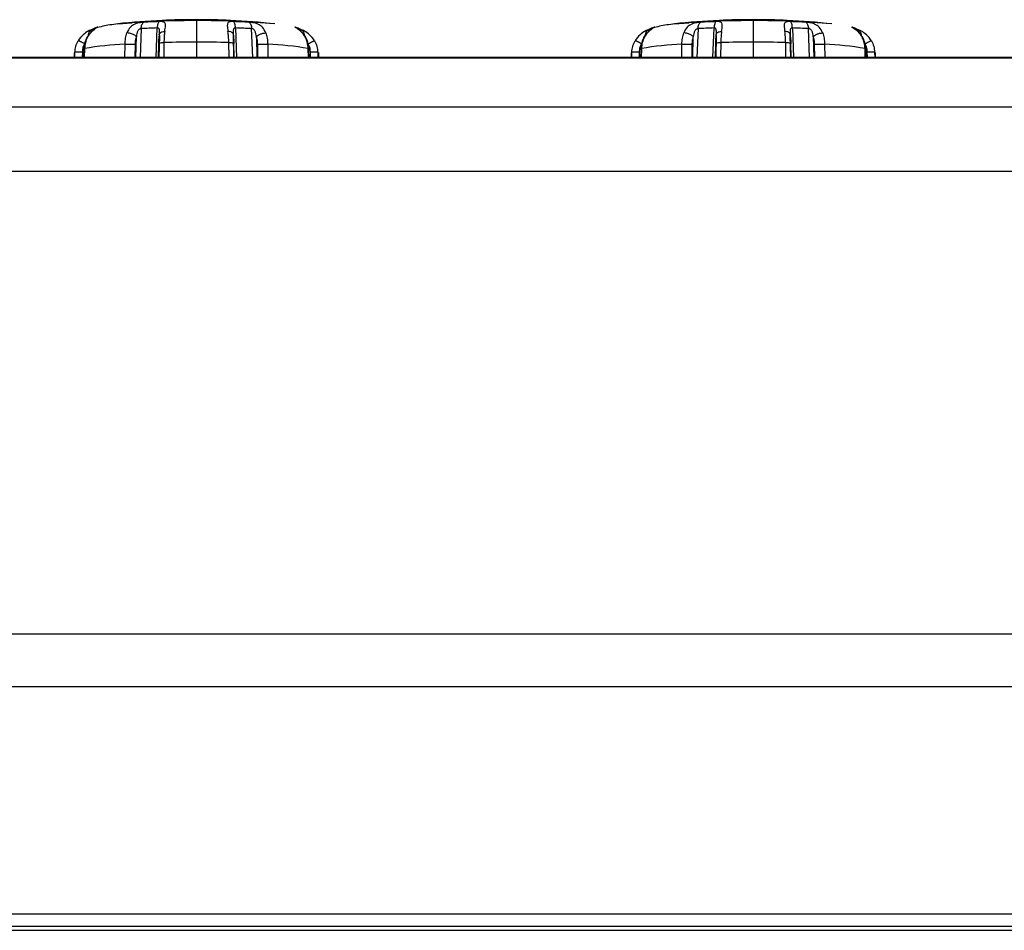
# Model space of a CAD drawing. Units: millimetres. Extents: x 4 to 414, y 30 to 265.
# Drawn here: x 369 to 376, y 153 to 160 of the extents above; entities that cross this region are included whole.
import ezdxf

# ---------------------------------------------------------------- set-up
doc = ezdxf.new("R2010")
doc.units = ezdxf.units.MM

msp = doc.modelspace()

# ---------------------------------------------------------------- linework, layer by layer
at = {"color": 7, "linetype": 'Continuous', "lineweight": 25}
for p, q in [((370.204858, 159.688139), (370.204858, 159.688555)), ((370.204858, 159.681852), (370.204858, 159.688139)), ((374.038192, 159.688139), (374.038192, 159.688555)), ((374.038192, 159.681852), (374.038192, 159.688139)), ((369.663933, 159.659209), (369.761441, 159.667871)), ((369.82487, 159.626755), (369.81694, 159.428795)), ((369.927599, 159.428795), (369.935639, 159.631404)), ((370.204858, 159.681852), (370.204858, 159.533982)), ((370.474077, 159.631404), (370.482118, 159.428795)), ((370.592776, 159.428795), (370.584847, 159.626755)), ((373.497266, 159.659209), (373.594774, 159.667871)), ((373.658203, 159.626755), (373.650273, 159.428795)), ((373.760932, 159.428795), (373.768972, 159.631404)), ((374.038192, 159.681852), (374.038192, 159.533982)), ((374.307411, 159.631404), (374.315451, 159.428795)), ((374.42611, 159.428795), (374.41818, 159.626755)), ((369.788422, 159.428795), (369.791794, 159.572112)), ((369.950318, 159.578702), (369.946788, 159.428795)), ((370.462927, 159.428795), (370.459395, 159.578766)), ((370.617932, 159.572048), (370.621301, 159.428795)), ((373.621755, 159.428795), (373.625128, 159.572112)), ((373.783651, 159.578702), (373.780121, 159.428795)), ((374.296261, 159.428795), (374.292729, 159.578766)), ((374.451265, 159.572048), (374.454634, 159.428795)), ((369.431946, 159.487244), (369.430095, 159.428795)), ((369.430299, 159.428795), (369.435239, 159.522473)), ((369.435322, 159.489663), (369.433559, 159.428795)), ((369.713007, 159.428795), (369.713804, 159.520099)), ((369.782697, 159.518364), (369.781903, 159.428795)), ((369.944562, 159.428795), (369.946342, 159.525233)), ((369.981534, 159.531336), (369.979859, 159.428795)), ((370.204858, 159.533982), (370.204858, 159.428795)), ((370.429785, 159.428795), (370.428184, 159.531336)), ((370.465221, 159.428795), (370.463396, 159.527825)), ((370.627815, 159.428795), (370.627021, 159.518365)), ((370.695914, 159.520098), (370.696703, 159.428795)), ((370.976108, 159.428795), (370.974395, 159.489663)), ((370.974493, 159.522407), (370.979426, 159.428795)), ((370.979622, 159.428795), (370.97777, 159.487244)), ((373.265279, 159.487244), (373.263428, 159.428795)), ((373.263633, 159.428795), (373.268572, 159.522473)), ((373.268655, 159.489663), (373.266893, 159.428795)), ((373.546341, 159.428795), (373.547137, 159.520099)), ((373.616031, 159.518364), (373.615236, 159.428795)), ((373.777895, 159.428795), (373.779676, 159.525233)), ((373.814867, 159.531336), (373.813192, 159.428795)), ((374.038192, 159.533982), (374.038192, 159.428795)), ((374.263119, 159.428795), (374.261517, 159.531336)), ((374.298555, 159.428795), (374.29673, 159.527825)), ((374.461149, 159.428795), (374.460355, 159.518365)), ((374.529247, 159.520098), (374.530036, 159.428795)), ((374.809441, 159.428795), (374.807728, 159.489663)), ((374.807826, 159.522407), (374.81276, 159.428795)), ((374.812955, 159.428795), (374.811104, 159.487244)), ((396.138192, 159.428795), (313.604858, 159.428795)), ((396.138192, 159.423776), (313.604858, 159.423776)), ((369.3642, 159.461314), (369.363727, 159.428795)), ((369.368255, 159.428795), (369.369198, 159.464414)), ((369.419916, 159.4677), (369.418769, 159.428795)), ((370.99095, 159.428795), (370.989803, 159.4677)), ((371.040519, 159.464414), (371.041483, 159.428795)), ((371.047573, 159.428795), (371.046983, 159.461441)), ((373.197533, 159.461314), (373.19706, 159.428795)), ((373.201589, 159.428795), (373.202531, 159.464414)), ((373.253249, 159.4677), (373.252102, 159.428795)), ((374.824283, 159.428795), (374.823136, 159.4677)), ((374.873852, 159.464414), (374.874817, 159.428795)), ((374.880906, 159.428795), (374.880316, 159.461441)), ((313.604858, 159.088915), (396.138192, 159.088915)), ((396.138192, 158.64253), (313.604858, 158.64253)), ((313.604858, 155.4576), (396.138192, 155.4576)), ((396.138192, 155.092628), (313.604858, 155.092628)), ((313.604858, 153.529536), (396.138192, 153.529536)), ((396.138192, 153.44184), (313.604858, 153.44184)), ((313.604858, 153.416235), (396.138192, 153.416235))]:
    msp.add_line(p, q, dxfattribs=at)
for centre, radius, start, end in [((370.204858, 154.688555), 5, 90, 92.6922795), ((370.204858, 154.688555), 5, 87.3100177, 90), ((374.038192, 154.688555), 5, 90, 92.6922795), ((374.038192, 154.688555), 5, 87.3100177, 90), ((369.549725, 159.530205), 0.108769, 103.5449559, 118.2541773), ((370.204858, 154.688555), 5, 92.6922795, 96.2107048), ((370.173814, 153.628179), 6.053753, 89.7061788, 93.9059325), ((370.12743, 153.700567), 5.933907, 92.3979102, 92.9226906), ((370.147456, 153.686077), 5.992476, 91.8994031, 92.9074114), ((370.158497, 152.961719), 6.673408, 91.9137476, 92.3990011), ((370.24986, 154.284491), 5.397549, 84.7282665, 90.4777106), ((370.204858, 154.688555), 5, 83.7892952, 87.3100177), ((370.262261, 153.686077), 5.992476, 87.0925882, 88.1005966), ((370.25122, 152.96174), 6.673387, 87.6009984, 88.086224), ((370.282286, 153.700568), 5.933906, 87.0773087, 87.6020898), ((370.859991, 159.530205), 0.108769, 61.745813, 76.455042), ((373.383059, 159.530205), 0.108769, 103.5449559, 118.2541773), ((374.038192, 154.688555), 5, 92.6922795, 96.2107048), ((374.007147, 153.628179), 6.053753, 89.7061788, 93.9059325), ((373.960764, 153.700567), 5.933907, 92.3979102, 92.9226906), ((373.980789, 153.686077), 5.992476, 91.8994031, 92.9074114), ((373.991831, 152.961719), 6.673408, 91.9137476, 92.3990011), ((374.083194, 154.284491), 5.397549, 84.7282665, 90.4777106), ((374.038192, 154.688555), 5, 83.7892952, 87.3100177), ((374.095594, 153.686077), 5.992476, 87.0925882, 88.1005966), ((374.084553, 152.96174), 6.673387, 87.6009984, 88.086224), ((374.115619, 153.700568), 5.933906, 87.0773087, 87.6020898), ((374.693324, 159.530205), 0.108769, 61.745813, 76.455042), ((369.820329, 157.256124), 2.26648, 92.6938994, 99.7802599), ((370.203257, 150.243798), 9.290184, 89.990122, 91.3675694), ((370.20646, 150.243803), 9.290179, 88.6324197, 90.0098783), ((370.589391, 157.256152), 2.266451, 80.2196521, 87.3061053), ((373.653662, 157.256124), 2.26648, 92.6938994, 99.7802599), ((374.03659, 150.243798), 9.290184, 89.990122, 91.3675694), ((374.039793, 150.243803), 9.290179, 88.6324197, 90.0098783), ((374.422724, 157.256152), 2.266451, 80.2196521, 87.3061053)]:
    msp.add_arc(centre, radius, start, end, dxfattribs=at)
for points, knots in [([(370.204858, 159.688139), (370.137124, 159.68784), (370.051531, 159.687461), (369.984397, 159.683203), (369.970389, 159.682314)], [0, 0, 0, 0, 0.7913469, 1, 1, 1, 1]), ([(370.43918, 159.682333), (370.425479, 159.683203), (370.358458, 159.687461), (370.272914, 159.687839), (370.204858, 159.688139)], [0, 0, 0, 0, 0.2044397, 1, 1, 1, 1]), ([(374.038192, 159.688139), (373.970458, 159.68784), (373.884864, 159.687461), (373.81773, 159.683203), (373.803722, 159.682314)], [0, 0, 0, 0, 0.7913469, 1, 1, 1, 1]), ([(374.272514, 159.682333), (374.258812, 159.683203), (374.191791, 159.687461), (374.106247, 159.687839), (374.038192, 159.688139)], [0, 0, 0, 0, 0.2044397, 1, 1, 1, 1]), ([(369.498236, 159.626014), (369.497197, 159.625506), (369.495039, 159.62445), (369.486609, 159.621266), (369.475011, 159.616519), (369.45396, 159.606341), (369.420806, 159.584696), (369.401687, 159.557646), (369.39107, 159.542625)], [0, 0, 0, 0, 0.08624409, 0.17918978, 0.28453055, 0.3983211, 0.66587646, 1, 1, 1, 1]), ([(369.455415, 159.567195), (369.46491, 159.581762), (369.482049, 159.608053), (369.507429, 159.62675), (369.520433, 159.633863), (369.525677, 159.636184), (369.527548, 159.636862), (369.525323, 159.636246), (369.524251, 159.635948)], [0, 0, 0, 0, 0.33321331, 0.60141296, 0.71533157, 0.8205744, 0.91353063, 1, 1, 1, 1]), ([(369.524251, 159.635948), (369.519561, 159.634145), (369.510182, 159.630538), (369.501599, 159.623688), (369.49908, 159.618927), (369.498984, 159.618745)], [0, 0, 0, 0, 0.49029416, 0.98058831, 1, 1, 1, 1]), ([(369.764443, 159.668007), (369.76189, 159.667866), (369.703575, 159.664659), (369.618805, 159.655611), (369.556039, 159.642071), (369.5253, 159.635439)], [0, 0, 0, 0, 0.02283181, 0.52144394, 1, 1, 1, 1]), ([(369.843505, 159.670839), (369.839245, 159.670553), (369.830396, 159.669959), (369.81482, 159.667783), (369.798164, 159.664222), (369.774248, 159.655931), (369.745508, 159.636884), (369.733442, 159.611143), (369.726742, 159.596849)], [0, 0, 0, 0, 0.08624409, 0.17918978, 0.28453055, 0.3983211, 0.66587646, 1, 1, 1, 1]), ([(369.82487, 159.626755), (369.822829, 159.626487), (369.818661, 159.625938), (369.812056, 159.622813), (369.806218, 159.617788), (369.795965, 159.602031), (369.793692, 159.585665), (369.79181, 159.572114)], [0, 0, 0, 0, 0.09369608, 0.19135778, 0.29452282, 0.41585245, 1, 1, 1, 1]), ([(369.950298, 159.578702), (369.95134, 159.592259), (369.952597, 159.608621), (369.949399, 159.623821), (369.946429, 159.628485), (369.941844, 159.631147), (369.937683, 159.63132), (369.935639, 159.631404)], [0, 0, 0, 0, 0.58498325, 0.70600568, 0.80915221, 0.90625194, 1, 1, 1, 1]), ([(369.987271, 159.607783), (369.989535, 159.621856), (369.99362, 159.647256), (369.990931, 159.665002), (369.98216, 159.671937), (369.973008, 159.674421), (369.962011, 159.675483), (369.953121, 159.675333), (369.948837, 159.67526)], [0, 0, 0, 0, 0.33321331, 0.60141296, 0.71533157, 0.8205744, 0.91353063, 1, 1, 1, 1]), ([(370.46088, 159.67526), (370.456607, 159.675332), (370.44773, 159.675482), (370.436739, 159.674422), (370.427566, 159.671944), (370.418794, 159.665026), (370.416111, 159.647297), (370.420184, 159.621892), (370.422446, 159.607784)], [0, 0, 0, 0, 0.08624409, 0.17918978, 0.28453055, 0.3983211, 0.66587646, 1, 1, 1, 1]), ([(370.474077, 159.631404), (370.472039, 159.631307), (370.467875, 159.631108), (370.463286, 159.628453), (370.460306, 159.623798), (370.457132, 159.608605), (370.45838, 159.592282), (370.459414, 159.578766)], [0, 0, 0, 0, 0.093696081, 0.191357777, 0.29452282, 0.415852451, 1, 1, 1, 1]), ([(370.682975, 159.596848), (370.676302, 159.611106), (370.664259, 159.63684), (370.635525, 159.655905), (370.611583, 159.664213), (370.594928, 159.667781), (370.579343, 159.669958), (370.570482, 159.670553), (370.566212, 159.670839)], [0, 0, 0, 0, 0.33321331, 0.60141296, 0.71533157, 0.8205744, 0.91353063, 1, 1, 1, 1]), ([(370.617916, 159.572049), (370.616036, 159.585642), (370.613768, 159.602046), (370.603472, 159.617812), (370.597658, 159.622846), (370.591058, 159.625977), (370.586893, 159.626499), (370.584847, 159.626755)], [0, 0, 0, 0, 0.584983251, 0.706005678, 0.809152213, 0.906251939, 1, 1, 1, 1]), ([(370.885466, 159.635948), (370.884397, 159.636244), (370.882177, 159.63686), (370.884046, 159.636182), (370.889264, 159.633871), (370.902242, 159.626776), (370.927635, 159.608094), (370.94478, 159.581798), (370.954301, 159.567196)], [0, 0, 0, 0, 0.08624409, 0.17918978, 0.28453055, 0.3983211, 0.66587646, 1, 1, 1, 1]), ([(370.907036, 159.621721), (370.906651, 159.622169), (370.904087, 159.625145), (370.898406, 159.629315), (370.890904, 159.63385), (370.886139, 159.635455), (370.883976, 159.636184)], [0, 0, 0, 0, 0.058791116, 0.390674041, 0.723387255, 1, 1, 1, 1]), ([(370.910726, 159.618757), (370.910632, 159.618934), (370.908115, 159.623692), (370.899534, 159.630538), (370.890155, 159.634145), (370.885466, 159.635948)], [0, 0, 0, 0, 0.01900604, 0.50950302, 1, 1, 1, 1]), ([(371.018647, 159.542625), (371.008063, 159.557607), (370.988959, 159.584648), (370.955818, 159.606309), (370.934734, 159.616507), (370.923117, 159.621262), (370.91468, 159.624448), (370.912521, 159.625505), (370.91148, 159.626014)], [0, 0, 0, 0, 0.33321331, 0.60141296, 0.71533157, 0.8205744, 0.91353063, 1, 1, 1, 1]), ([(373.331569, 159.626014), (373.330531, 159.625506), (373.328372, 159.62445), (373.319942, 159.621266), (373.308345, 159.616519), (373.287293, 159.606341), (373.254139, 159.584696), (373.23502, 159.557646), (373.224403, 159.542625)], [0, 0, 0, 0, 0.08624409, 0.17918978, 0.28453055, 0.3983211, 0.66587646, 1, 1, 1, 1]), ([(373.288748, 159.567195), (373.298244, 159.581762), (373.315382, 159.608053), (373.340762, 159.62675), (373.353766, 159.633863), (373.35901, 159.636184), (373.360882, 159.636862), (373.358656, 159.636246), (373.357584, 159.635948)], [0, 0, 0, 0, 0.33321331, 0.60141296, 0.71533157, 0.8205744, 0.91353063, 1, 1, 1, 1]), ([(373.357584, 159.635948), (373.352895, 159.634145), (373.343516, 159.630538), (373.334932, 159.623688), (373.332413, 159.618927), (373.332317, 159.618745)], [0, 0, 0, 0, 0.490294156, 0.980588312, 1, 1, 1, 1]), ([(373.597777, 159.668007), (373.595223, 159.667866), (373.536909, 159.664659), (373.452138, 159.655611), (373.389372, 159.642071), (373.358633, 159.635439)], [0, 0, 0, 0, 0.02283181, 0.52144394, 1, 1, 1, 1]), ([(373.676838, 159.670839), (373.672579, 159.670553), (373.663729, 159.669959), (373.648154, 159.667783), (373.631497, 159.664222), (373.607581, 159.655931), (373.578842, 159.636884), (373.566776, 159.611143), (373.560075, 159.596849)], [0, 0, 0, 0, 0.08624409, 0.17918978, 0.28453055, 0.3983211, 0.66587646, 1, 1, 1, 1]), ([(373.658203, 159.626755), (373.656162, 159.626487), (373.651994, 159.625938), (373.645389, 159.622813), (373.639551, 159.617788), (373.629299, 159.602031), (373.627025, 159.585665), (373.625143, 159.572114)], [0, 0, 0, 0, 0.09369608, 0.19135778, 0.29452282, 0.41585245, 1, 1, 1, 1]), ([(373.783632, 159.578702), (373.784673, 159.592259), (373.785931, 159.608621), (373.782732, 159.623821), (373.779762, 159.628485), (373.775177, 159.631147), (373.771016, 159.63132), (373.768972, 159.631404)], [0, 0, 0, 0, 0.58498325, 0.70600568, 0.80915221, 0.90625194, 1, 1, 1, 1]), ([(373.820604, 159.607783), (373.822868, 159.621856), (373.826954, 159.647256), (373.824265, 159.665002), (373.815493, 159.671937), (373.806342, 159.674421), (373.795344, 159.675483), (373.786454, 159.675333), (373.78217, 159.67526)], [0, 0, 0, 0, 0.33321331, 0.60141296, 0.71533157, 0.8205744, 0.91353063, 1, 1, 1, 1]), ([(374.294213, 159.67526), (374.289941, 159.675332), (374.281064, 159.675482), (374.270072, 159.674422), (374.260899, 159.671944), (374.252127, 159.665026), (374.249444, 159.647297), (374.253517, 159.621892), (374.255779, 159.607784)], [0, 0, 0, 0, 0.08624409, 0.17918978, 0.28453055, 0.3983211, 0.66587646, 1, 1, 1, 1]), ([(374.307411, 159.631404), (374.305372, 159.631307), (374.301208, 159.631108), (374.296619, 159.628453), (374.293639, 159.623798), (374.290465, 159.608605), (374.291714, 159.592282), (374.292748, 159.578766)], [0, 0, 0, 0, 0.09369608, 0.19135778, 0.29452282, 0.41585245, 1, 1, 1, 1]), ([(374.516308, 159.596848), (374.509635, 159.611106), (374.497592, 159.63684), (374.468858, 159.655905), (374.444916, 159.664213), (374.428261, 159.667781), (374.412676, 159.669958), (374.403815, 159.670553), (374.399545, 159.670839)], [0, 0, 0, 0, 0.33321331, 0.60141296, 0.71533157, 0.8205744, 0.91353063, 1, 1, 1, 1]), ([(374.451249, 159.572049), (374.449369, 159.585642), (374.447101, 159.602046), (374.436805, 159.617812), (374.430992, 159.622846), (374.424391, 159.625977), (374.420226, 159.626499), (374.41818, 159.626755)], [0, 0, 0, 0, 0.58498325, 0.70600568, 0.80915221, 0.90625194, 1, 1, 1, 1]), ([(374.718799, 159.635948), (374.71773, 159.636244), (374.71551, 159.63686), (374.71738, 159.636182), (374.722598, 159.633871), (374.735575, 159.626776), (374.760969, 159.608094), (374.778114, 159.581798), (374.787635, 159.567196)], [0, 0, 0, 0, 0.08624409, 0.17918978, 0.28453055, 0.3983211, 0.66587646, 1, 1, 1, 1]), ([(374.74037, 159.621721), (374.739984, 159.622169), (374.73742, 159.625145), (374.73174, 159.629315), (374.724237, 159.63385), (374.719473, 159.635455), (374.71731, 159.636184)], [0, 0, 0, 0, 0.05879112, 0.39067404, 0.72338726, 1, 1, 1, 1]), ([(374.74406, 159.618757), (374.743966, 159.618934), (374.741448, 159.623692), (374.732867, 159.630538), (374.723488, 159.634145), (374.718799, 159.635948)], [0, 0, 0, 0, 0.01900604, 0.50950302, 1, 1, 1, 1]), ([(374.85198, 159.542625), (374.841396, 159.557607), (374.822292, 159.584648), (374.789151, 159.606309), (374.768067, 159.616507), (374.75645, 159.621262), (374.748013, 159.624448), (374.745854, 159.625505), (374.744814, 159.626014)], [0, 0, 0, 0, 0.33321331, 0.60141296, 0.71533157, 0.8205744, 0.91353063, 1, 1, 1, 1]), ([(369.461801, 159.579619), (369.461295, 159.579243), (369.460261, 159.578477), (369.456614, 159.574921), (369.452314, 159.569471), (369.442704, 159.55288), (369.43862, 159.536247), (369.435239, 159.522475)], [0, 0, 0, 0, 0.09369608, 0.19135778, 0.29452282, 0.41585245, 1, 1, 1, 1]), ([(369.455415, 159.567195), (369.449846, 159.555044), (369.438704, 159.530732), (369.43645, 159.503356), (369.435322, 159.489663)], [0, 0, 0, 0, 0.49980456, 1, 1, 1, 1]), ([(369.452042, 159.558529), (369.451657, 159.55927), (369.450579, 159.561345), (369.450598, 159.564914), (369.453516, 159.566296), (369.455415, 159.567195)], [0, 0, 0, 0, 0.16241873, 0.45499121, 1, 1, 1, 1]), ([(369.713804, 159.520099), (369.71448, 159.533756), (369.715829, 159.561033), (369.723108, 159.584921), (369.726742, 159.596849)], [0, 0, 0, 0, 0.50070279, 1, 1, 1, 1]), ([(369.752224, 159.593707), (369.747555, 159.5948), (369.738535, 159.59691), (369.730579, 159.596869), (369.726742, 159.596849)], [0, 0, 0, 0, 0.51768828, 1, 1, 1, 1]), ([(369.791796, 159.572084), (369.789571, 159.574175), (369.784971, 159.578496), (369.775462, 159.584541), (369.764336, 159.589981), (369.756277, 159.592484), (369.752235, 159.593739)], [0, 0, 0, 0, 0.23321575, 0.48205917, 0.74027279, 1, 1, 1, 1]), ([(369.791794, 159.572112), (369.78921, 159.563757), (369.784041, 159.547044), (369.783145, 159.527924), (369.782697, 159.518364)], [0, 0, 0, 0, 0.499986171, 1, 1, 1, 1]), ([(369.946342, 159.525233), (369.946599, 159.534772), (369.947114, 159.553853), (369.94925, 159.570418), (369.950318, 159.578702)], [0, 0, 0, 0, 0.49991184, 1, 1, 1, 1]), ([(369.950302, 159.578702), (369.94967, 159.58222), (369.948699, 159.587628), (369.952209, 159.594228), (369.95664, 159.598818), (369.962844, 159.602594), (369.972518, 159.606365), (369.981455, 159.607224), (369.987271, 159.607783)], [0, 0, 0, 0, 0.239857562, 0.368618409, 0.50000003, 0.631381683, 0.760142415, 1, 1, 1, 1]), ([(369.951321, 159.602874), (369.95125, 159.601795), (369.951087, 159.59931), (369.951314, 159.594977), (369.951442, 159.592526)], [0, 0, 0, 0, 0.43462326, 1, 1, 1, 1]), ([(369.987271, 159.607783), (369.985723, 159.595931), (369.982624, 159.572217), (369.981898, 159.544966), (369.981534, 159.531336)], [0, 0, 0, 0, 0.49980456, 1, 1, 1, 1]), ([(370.428184, 159.531336), (370.42782, 159.54498), (370.427092, 159.572231), (370.423993, 159.595944), (370.422446, 159.607784)], [0, 0, 0, 0, 0.50070279, 1, 1, 1, 1]), ([(370.45941, 159.578766), (370.46004, 159.582282), (370.461008, 159.587685), (370.457497, 159.594276), (370.453065, 159.598858), (370.446863, 159.602624), (370.437192, 159.606382), (370.428259, 159.607231), (370.422446, 159.607784)], [0, 0, 0, 0, 0.23987868, 0.36864127, 0.50002116, 0.63139797, 0.7601517, 1, 1, 1, 1]), ([(370.458411, 159.591775), (370.45851, 159.594356), (370.458684, 159.598912), (370.458483, 159.601584), (370.458396, 159.602743)], [0, 0, 0, 0, 0.56636865, 1, 1, 1, 1]), ([(370.459395, 159.578766), (370.460464, 159.570474), (370.462602, 159.553889), (370.463117, 159.534785), (370.463374, 159.525233)], [0, 0, 0, 0, 0.499986172, 1, 1, 1, 1]), ([(370.617919, 159.572049), (370.621725, 159.575434), (370.627574, 159.580637), (370.638452, 159.586634), (370.647602, 159.590653), (370.657167, 159.593768), (370.669489, 159.596615), (370.677659, 159.596757), (370.682975, 159.596848)], [0, 0, 0, 0, 0.239857562, 0.368618409, 0.50000003, 0.631381683, 0.760142415, 1, 1, 1, 1]), ([(370.627021, 159.518365), (370.626574, 159.527911), (370.625678, 159.547008), (370.620514, 159.5637), (370.617932, 159.572048)], [0, 0, 0, 0, 0.49991184, 1, 1, 1, 1]), ([(370.682975, 159.596848), (370.686613, 159.584908), (370.693891, 159.561019), (370.695239, 159.533742), (370.695914, 159.520098)], [0, 0, 0, 0, 0.49980456, 1, 1, 1, 1]), ([(370.974492, 159.522409), (370.971107, 159.536223), (370.967021, 159.552894), (370.957381, 159.569497), (370.953102, 159.574954), (370.949456, 159.578515), (370.948423, 159.579255), (370.947916, 159.579619)], [0, 0, 0, 0, 0.58498325, 0.70600568, 0.80915221, 0.90625194, 1, 1, 1, 1]), ([(370.974395, 159.489663), (370.973265, 159.50337), (370.971009, 159.530746), (370.959865, 159.555057), (370.954301, 159.567196)], [0, 0, 0, 0, 0.50070279, 1, 1, 1, 1]), ([(370.957661, 159.558568), (370.958045, 159.559306), (370.959123, 159.561376), (370.959108, 159.564932), (370.956196, 159.566303), (370.954301, 159.567196)], [0, 0, 0, 0, 0.16225429, 0.45488123, 1, 1, 1, 1]), ([(373.295134, 159.579619), (373.294628, 159.579243), (373.293595, 159.578477), (373.289947, 159.574921), (373.285648, 159.569471), (373.276037, 159.55288), (373.271954, 159.536247), (373.268572, 159.522475)], [0, 0, 0, 0, 0.09369608, 0.19135778, 0.29452282, 0.41585245, 1, 1, 1, 1]), ([(373.288748, 159.567195), (373.283179, 159.555044), (373.272038, 159.530732), (373.269783, 159.503356), (373.268655, 159.489663)], [0, 0, 0, 0, 0.49980456, 1, 1, 1, 1]), ([(373.285375, 159.558529), (373.28499, 159.55927), (373.283913, 159.561345), (373.283932, 159.564914), (373.286849, 159.566296), (373.288748, 159.567195)], [0, 0, 0, 0, 0.16241873, 0.45499121, 1, 1, 1, 1]), ([(373.547137, 159.520099), (373.547813, 159.533756), (373.549162, 159.561033), (373.556441, 159.584921), (373.560075, 159.596849)], [0, 0, 0, 0, 0.50070279, 1, 1, 1, 1]), ([(373.585557, 159.593707), (373.580888, 159.5948), (373.571868, 159.59691), (373.563913, 159.596869), (373.560075, 159.596849)], [0, 0, 0, 0, 0.51768828, 1, 1, 1, 1]), ([(373.625129, 159.572084), (373.622904, 159.574175), (373.618304, 159.578496), (373.608795, 159.584541), (373.597669, 159.589981), (373.58961, 159.592484), (373.585569, 159.593739)], [0, 0, 0, 0, 0.23321575, 0.48205917, 0.74027279, 1, 1, 1, 1]), ([(373.625128, 159.572112), (373.622543, 159.563757), (373.617374, 159.547044), (373.616478, 159.527924), (373.616031, 159.518364)], [0, 0, 0, 0, 0.49998617, 1, 1, 1, 1]), ([(373.779676, 159.525233), (373.779933, 159.534772), (373.780447, 159.553853), (373.782583, 159.570418), (373.783651, 159.578702)], [0, 0, 0, 0, 0.49991184, 1, 1, 1, 1]), ([(373.783636, 159.578702), (373.783004, 159.58222), (373.782032, 159.587628), (373.785542, 159.594228), (373.789973, 159.598818), (373.796177, 159.602594), (373.805851, 159.606365), (373.814789, 159.607224), (373.820604, 159.607783)], [0, 0, 0, 0, 0.23985756, 0.36861841, 0.50000003, 0.63138168, 0.76014241, 1, 1, 1, 1]), ([(373.784655, 159.602874), (373.784584, 159.601795), (373.78442, 159.59931), (373.784647, 159.594977), (373.784776, 159.592526)], [0, 0, 0, 0, 0.43462326, 1, 1, 1, 1]), ([(373.820604, 159.607783), (373.819056, 159.595931), (373.815958, 159.572217), (373.815231, 159.544966), (373.814867, 159.531336)], [0, 0, 0, 0, 0.49980456, 1, 1, 1, 1]), ([(374.261517, 159.531336), (374.261153, 159.54498), (374.260425, 159.572231), (374.257326, 159.595944), (374.255779, 159.607784)], [0, 0, 0, 0, 0.50070279, 1, 1, 1, 1]), ([(374.292744, 159.578766), (374.293374, 159.582282), (374.294342, 159.587685), (374.29083, 159.594276), (374.286399, 159.598858), (374.280196, 159.602624), (374.270525, 159.606382), (374.261592, 159.607231), (374.255779, 159.607784)], [0, 0, 0, 0, 0.239878681, 0.368641274, 0.500021158, 0.631397968, 0.760151696, 1, 1, 1, 1]), ([(374.291745, 159.591775), (374.291843, 159.594356), (374.292018, 159.598912), (374.291817, 159.601584), (374.291729, 159.602743)], [0, 0, 0, 0, 0.56636865, 1, 1, 1, 1]), ([(374.292729, 159.578766), (374.293798, 159.570474), (374.295936, 159.553889), (374.29645, 159.534785), (374.296708, 159.525233)], [0, 0, 0, 0, 0.499986172, 1, 1, 1, 1]), ([(374.451252, 159.572049), (374.455058, 159.575434), (374.460907, 159.580637), (374.471785, 159.586634), (374.480935, 159.590653), (374.4905, 159.593768), (374.502822, 159.596615), (374.510992, 159.596757), (374.516308, 159.596848)], [0, 0, 0, 0, 0.239857562, 0.368618409, 0.50000003, 0.631381683, 0.760142415, 1, 1, 1, 1]), ([(374.460355, 159.518365), (374.459907, 159.527911), (374.459012, 159.547008), (374.453847, 159.5637), (374.451265, 159.572048)], [0, 0, 0, 0, 0.49991184, 1, 1, 1, 1]), ([(374.516308, 159.596848), (374.519946, 159.584908), (374.527224, 159.561019), (374.528573, 159.533742), (374.529247, 159.520098)], [0, 0, 0, 0, 0.49980456, 1, 1, 1, 1]), ([(374.807826, 159.522409), (374.80444, 159.536223), (374.800354, 159.552894), (374.790714, 159.569497), (374.786435, 159.574954), (374.782789, 159.578515), (374.781756, 159.579255), (374.781249, 159.579619)], [0, 0, 0, 0, 0.584983251, 0.706005678, 0.809152213, 0.906251939, 1, 1, 1, 1]), ([(374.807728, 159.489663), (374.806599, 159.50337), (374.804342, 159.530746), (374.793199, 159.555057), (374.787635, 159.567196)], [0, 0, 0, 0, 0.50070279, 1, 1, 1, 1]), ([(374.790346, 159.557191), (374.791, 159.55841), (374.792374, 159.560972), (374.792486, 159.564951), (374.789547, 159.566311), (374.787635, 159.567196)], [0, 0, 0, 0, 0.240856273, 0.506027315, 1, 1, 1, 1]), ([(369.369198, 159.464414), (369.370404, 159.47815), (369.372815, 159.505585), (369.38499, 159.53029), (369.39107, 159.542625)], [0, 0, 0, 0, 0.50070279, 1, 1, 1, 1]), ([(369.435239, 159.522474), (369.429861, 159.525471), (369.421596, 159.530077), (369.411541, 159.535185), (369.404562, 159.53852), (369.398837, 159.540983), (369.393142, 159.543062), (369.391887, 159.542797), (369.39107, 159.542625)], [0, 0, 0, 0, 0.23987868, 0.36864127, 0.50002116, 0.63139797, 0.7601517, 1, 1, 1, 1]), ([(369.435239, 159.522473), (369.430947, 159.513828), (369.422363, 159.496539), (369.420731, 159.477313), (369.419916, 159.4677)], [0, 0, 0, 0, 0.49998617, 1, 1, 1, 1]), ([(369.435221, 159.486167), (369.435028, 159.486199), (369.431227, 159.486825), (369.430169, 159.488149), (369.433648, 159.489171), (369.435322, 159.489663)], [0, 0, 0, 0, 0.02695933, 0.53198031, 1, 1, 1, 1]), ([(369.713804, 159.520098), (369.719198, 159.520389), (369.730413, 159.520994), (369.750449, 159.520889), (369.769468, 159.520012), (369.778418, 159.518901), (369.782723, 159.518367)], [0, 0, 0, 0, 0.240491462, 0.499994776, 0.759501004, 1, 1, 1, 1]), ([(369.946311, 159.525233), (369.945494, 159.525914), (369.943796, 159.527329), (369.950697, 159.529293), (369.963757, 159.530787), (369.97576, 159.531157), (369.981534, 159.531335)], [0, 0, 0, 0, 0.240501972, 0.500008934, 0.75951091, 1, 1, 1, 1]), ([(370.428184, 159.531335), (370.433958, 159.531157), (370.445962, 159.530787), (370.459021, 159.529293), (370.465922, 159.527329), (370.464223, 159.525914), (370.463406, 159.525233)], [0, 0, 0, 0, 0.24049146, 0.49999478, 0.759501, 1, 1, 1, 1]), ([(370.626995, 159.518366), (370.6313, 159.518901), (370.640251, 159.520012), (370.65927, 159.520888), (370.679306, 159.520993), (370.69052, 159.520389), (370.695914, 159.520098)], [0, 0, 0, 0, 0.240501972, 0.500008934, 0.75951091, 1, 1, 1, 1]), ([(370.974396, 159.489663), (370.975528, 159.489412), (370.977862, 159.488894), (370.978216, 159.48829), (370.978399, 159.487979)], [0, 0, 0, 0, 0.48522849, 1, 1, 1, 1]), ([(370.974492, 159.522409), (370.97987, 159.525409), (370.988135, 159.530019), (370.99819, 159.535137), (371.005169, 159.53848), (371.010892, 159.540953), (371.016583, 159.543044), (371.017834, 159.54279), (371.018647, 159.542625)], [0, 0, 0, 0, 0.23985756, 0.36861841, 0.50000003, 0.63138168, 0.76014241, 1, 1, 1, 1]), ([(370.989803, 159.4677), (370.988987, 159.4773), (370.987356, 159.496503), (370.978781, 159.513771), (370.974493, 159.522407)], [0, 0, 0, 0, 0.49991184, 1, 1, 1, 1]), ([(371.018647, 159.542625), (371.024732, 159.530276), (371.036906, 159.50557), (371.039314, 159.478136), (371.040519, 159.464414)], [0, 0, 0, 0, 0.49980456, 1, 1, 1, 1]), ([(373.202531, 159.464414), (373.203738, 159.47815), (373.206148, 159.505585), (373.218324, 159.53029), (373.224403, 159.542625)], [0, 0, 0, 0, 0.50070279, 1, 1, 1, 1]), ([(373.268572, 159.522474), (373.263194, 159.525471), (373.25493, 159.530077), (373.244874, 159.535185), (373.237895, 159.53852), (373.23217, 159.540983), (373.226475, 159.543062), (373.22522, 159.542797), (373.224403, 159.542625)], [0, 0, 0, 0, 0.23987868, 0.36864127, 0.50002116, 0.63139797, 0.7601517, 1, 1, 1, 1]), ([(373.268572, 159.522473), (373.26428, 159.513828), (373.255696, 159.496539), (373.254065, 159.477313), (373.253249, 159.4677)], [0, 0, 0, 0, 0.49998617, 1, 1, 1, 1]), ([(373.268554, 159.486167), (373.268361, 159.486199), (373.26456, 159.486825), (373.263503, 159.488149), (373.266982, 159.489171), (373.268655, 159.489663)], [0, 0, 0, 0, 0.02695933, 0.53198031, 1, 1, 1, 1]), ([(373.547137, 159.520098), (373.552531, 159.520389), (373.563746, 159.520994), (373.583783, 159.520889), (373.602802, 159.520012), (373.611751, 159.518901), (373.616056, 159.518367)], [0, 0, 0, 0, 0.24049146, 0.49999478, 0.759501, 1, 1, 1, 1]), ([(373.779644, 159.525233), (373.778827, 159.525914), (373.777129, 159.527329), (373.78403, 159.529293), (373.79709, 159.530787), (373.809094, 159.531157), (373.814867, 159.531335)], [0, 0, 0, 0, 0.24050197, 0.50000893, 0.75951091, 1, 1, 1, 1]), ([(374.261517, 159.531335), (374.267291, 159.531157), (374.279295, 159.530787), (374.292354, 159.529293), (374.299255, 159.527329), (374.297556, 159.525914), (374.296739, 159.525233)], [0, 0, 0, 0, 0.24049146, 0.49999478, 0.759501, 1, 1, 1, 1]), ([(374.460329, 159.518366), (374.464634, 159.518901), (374.473584, 159.520012), (374.492603, 159.520888), (374.512639, 159.520993), (374.523853, 159.520389), (374.529247, 159.520098)], [0, 0, 0, 0, 0.240501972, 0.500008934, 0.75951091, 1, 1, 1, 1]), ([(374.807729, 159.489663), (374.808862, 159.489412), (374.811195, 159.488894), (374.81155, 159.48829), (374.811732, 159.487979)], [0, 0, 0, 0, 0.48522849, 1, 1, 1, 1]), ([(374.807826, 159.522409), (374.813204, 159.525409), (374.821468, 159.530019), (374.831523, 159.535137), (374.838502, 159.53848), (374.844225, 159.540953), (374.849917, 159.543044), (374.851167, 159.54279), (374.85198, 159.542625)], [0, 0, 0, 0, 0.23985756, 0.36861841, 0.50000003, 0.63138168, 0.76014241, 1, 1, 1, 1]), ([(374.823136, 159.4677), (374.822321, 159.4773), (374.82069, 159.496503), (374.812114, 159.513771), (374.807826, 159.522407)], [0, 0, 0, 0, 0.49991184, 1, 1, 1, 1]), ([(374.85198, 159.542625), (374.858065, 159.530276), (374.870239, 159.50557), (374.872647, 159.478136), (374.873852, 159.464414)], [0, 0, 0, 0, 0.49980456, 1, 1, 1, 1]), ([(369.369198, 159.464413), (369.37015, 159.46497), (369.372131, 159.466129), (369.384057, 159.467366), (369.400872, 159.467993), (369.413731, 159.467797), (369.419916, 159.467703)], [0, 0, 0, 0, 0.24049146, 0.49999478, 0.759501, 1, 1, 1, 1]), ([(370.989802, 159.467703), (370.995987, 159.467797), (371.008846, 159.467993), (371.025661, 159.467365), (371.037586, 159.466129), (371.039566, 159.46497), (371.040519, 159.464413)], [0, 0, 0, 0, 0.24050197, 0.50000893, 0.75951091, 1, 1, 1, 1]), ([(373.202531, 159.464413), (373.203484, 159.46497), (373.205464, 159.466129), (373.21739, 159.467366), (373.234206, 159.467993), (373.247065, 159.467797), (373.25325, 159.467703)], [0, 0, 0, 0, 0.24049146, 0.49999478, 0.759501, 1, 1, 1, 1]), ([(374.823136, 159.467703), (374.829321, 159.467797), (374.842179, 159.467993), (374.858994, 159.467365), (374.87092, 159.466129), (374.8729, 159.46497), (374.873852, 159.464413)], [0, 0, 0, 0, 0.24050197, 0.50000893, 0.75951091, 1, 1, 1, 1])]:
    msp.add_open_spline(points, degree=3, knots=knots, dxfattribs=at)
for points in [[(369.461801, 159.579619), (369.462419, 159.584916), (369.463654, 159.595509), (369.471711, 159.609464), (369.483332, 159.620568), (369.493268, 159.624199), (369.498236, 159.626014)], [(369.824873, 159.626755), (369.825188, 159.632013), (369.82582, 159.642528), (369.82994, 159.655972), (369.835883, 159.666338), (369.840964, 159.669339), (369.843505, 159.670839)], [(369.948837, 159.67526), (369.947037, 159.673791), (369.943437, 159.670852), (369.939226, 159.660559), (369.936307, 159.647165), (369.935859, 159.636658), (369.935636, 159.631404)], [(370.474081, 159.631405), (370.473857, 159.636658), (370.47341, 159.647165), (370.47049, 159.660559), (370.46628, 159.670852), (370.46268, 159.673791), (370.46088, 159.67526)], [(370.566212, 159.670839), (370.568752, 159.669339), (370.573833, 159.666338), (370.579776, 159.655972), (370.583897, 159.642528), (370.584528, 159.632013), (370.584844, 159.626755)], [(370.91148, 159.626014), (370.916448, 159.624199), (370.926384, 159.620568), (370.938005, 159.609464), (370.946063, 159.595509), (370.947298, 159.584916), (370.947915, 159.579619)], [(373.295135, 159.579619), (373.295752, 159.584916), (373.296987, 159.595509), (373.305044, 159.609464), (373.316666, 159.620568), (373.326601, 159.624199), (373.331569, 159.626014)], [(373.658206, 159.626755), (373.658522, 159.632013), (373.659153, 159.642528), (373.663273, 159.655972), (373.669216, 159.666338), (373.674297, 159.669339), (373.676838, 159.670839)], [(373.78217, 159.67526), (373.78037, 159.673791), (373.77677, 159.670852), (373.772559, 159.660559), (373.76964, 159.647165), (373.769193, 159.636658), (373.768969, 159.631404)], [(374.307414, 159.631405), (374.30719, 159.636658), (374.306743, 159.647165), (374.303824, 159.660559), (374.299613, 159.670852), (374.296013, 159.673791), (374.294213, 159.67526)], [(374.399545, 159.670839), (374.402086, 159.669339), (374.407167, 159.666338), (374.41311, 159.655972), (374.41723, 159.642528), (374.417861, 159.632013), (374.418177, 159.626755)], [(374.744814, 159.626014), (374.749782, 159.624199), (374.759717, 159.620568), (374.771339, 159.609464), (374.779396, 159.595509), (374.780631, 159.584916), (374.781248, 159.579619)]]:
    msp.add_open_spline(points, degree=3, dxfattribs=at)

doc.saveas('drawing.dxf')
